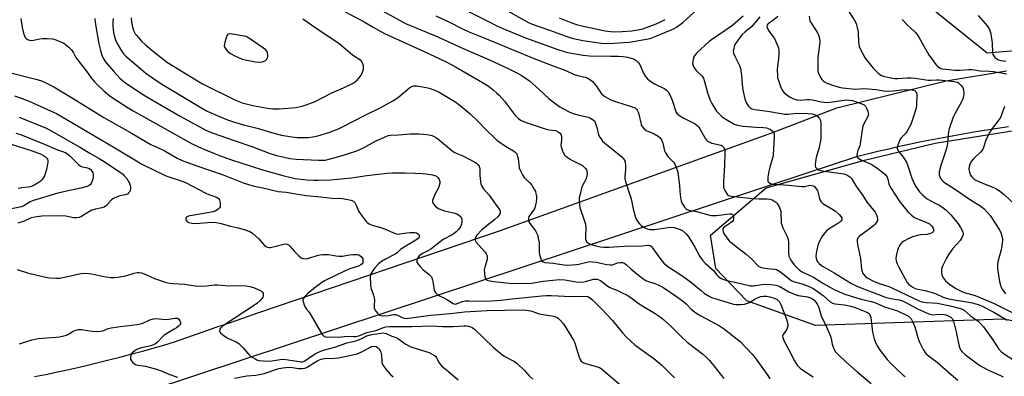
# Model space of a CAD drawing. Units: inches. Extents: x 1249769 to 1255769, y 569451 to 573452.
# Drawn here: x 1251959 to 1252399, y 572724 to 572883 of the extents above; entities that cross this region are included whole.
import ezdxf

# ---------------------------------------------------------------- set-up
doc = ezdxf.new("R2010")
doc.units = ezdxf.units.IN
doc.header["$MEASUREMENT"] = 0
for name, color, linetype in [('NTRL-Trees', 3, 'Continuous'), ('TRANS-Road', 130, 'Continuous'), ('Undefined', 1, 'Continuous')]:
    doc.layers.add(name, color=color, linetype=linetype)

msp = doc.modelspace()

# ---------------------------------------------------------------- linework, layer by layer
at = {"layer": 'NTRL-Trees'}
for points in [[(1252780.51, 572826.66), (1252597.96, 572868.39), (1252504.07, 572877.78), (1252391.41, 572868.39), (1252361.87, 572892.11), (1252358.69, 572925.63), (1252342.3, 572973.36), (1252315.47, 573012.95), (1252245.37, 573061.37), (1252132.7, 573125.01), (1252089.93, 573202.2), (1252074.97, 573270.05), (1252065.89, 573284.42), (1252056.24, 573297.15), (1251986.66, 573310.69), (1251890.69, 573365.98)], [(1252470.26, 572736.57), (1252398.45, 572749.31), (1252314.74, 572746.52), (1252284.06, 572757.51), (1252276.27, 572765.64), (1252270.09, 572772.1), (1252267.77, 572786.98), (1252273.66, 572791.98), (1252292.66, 572808.11), (1252336.58, 572820.53), (1252368.08, 572828.16), (1252404.36, 572833.89)]]:
    msp.add_lwpolyline(points, dxfattribs=at)
at = {"layer": 'TRANS-Road'}
for points in [[(1251965.79, 572723.69), (1251970.65, 572724.66), (1251975.5, 572725.68), (1251980.35, 572726.73), (1251985.19, 572727.81), (1251990.01, 572728.94), (1251994.84, 572730.09), (1251999.65, 572731.29), (1252004.45, 572732.52), (1252009.25, 572733.78), (1252014.03, 572735.08), (1252018.81, 572736.42), (1252023.57, 572737.79), (1252028.32, 572739.19), (1252032.98, 572740.84), (1252037.64, 572742.48), (1252042.29, 572744.11), (1252046.96, 572745.73), (1252051.62, 572747.34), (1252056.29, 572748.96), (1252060.95, 572750.55), (1252065.62, 572752.15), (1252173.45, 572788.82), (1252295.13, 572832.8), (1252324.17, 572843.86), (1252373.11, 572855.93), (1252400.06, 572860.46)], [(1252400.96, 572835.35), (1252396.06, 572834.64), (1252391.17, 572833.9), (1252386.28, 572833.11), (1252381.4, 572832.29), (1252376.52, 572831.42), (1252371.65, 572830.53), (1252366.79, 572829.6), (1252361.94, 572828.63), (1252357.09, 572827.62), (1252352.25, 572826.57), (1252347.42, 572825.49), (1252342.6, 572824.37), (1252337.78, 572823.21), (1252332.98, 572822.02), (1252310.82, 572814.63), (1252016.56, 572717.12)]]:
    msp.add_lwpolyline(points, dxfattribs=at)
at = {"layer": 'Undefined'}
for points, elevation in [([(1252153.42, 572890.17), (1252169.18, 572882.19), (1252172.07, 572880.81), (1252175.01, 572879.47), (1252185.17, 572875.18), (1252199.51, 572869.99), (1252201.94, 572869.2), (1252203.95, 572868.69), (1252210.9, 572867.5), (1252213.72, 572867.15), (1252223.18, 572867.01), (1252226.58, 572867.07), (1252228.78, 572866.91), (1252230.7, 572866.59), (1252232.89, 572866.04), (1252233.66, 572865.73), (1252234.61, 572865.06), (1252235.67, 572864.03), (1252236.18, 572863.33), (1252237.86, 572859.38), (1252238.74, 572857.95), (1252239.61, 572856.87), (1252240.74, 572855.98), (1252242.7, 572854.72), (1252247.34, 572852.42), (1252248.27, 572851.7), (1252248.86, 572851.05), (1252249.61, 572849.8), (1252250.7, 572847.37), (1252252.22, 572842.29), (1252252.49, 572841.79), (1252253.03, 572841.14), (1252253.92, 572840.47), (1252255.88, 572839.34), (1252260.27, 572837.12), (1252260.92, 572836.71), (1252261.76, 572836.02), (1252262.53, 572835.24), (1252263.03, 572834.59), (1252265.55, 572830.08), (1252266.04, 572829.4), (1252266.44, 572829.04), (1252267.37, 572828.52), (1252268.41, 572828.15), (1252271.78, 572827.4), (1252272.57, 572827.16), (1252273.04, 572826.91), (1252273.61, 572826.32), (1252274.11, 572825.31), (1252274.25, 572823.87), (1252274.04, 572817.92), (1252273.61, 572810.97), (1252273.61, 572808.61), (1252273.78, 572807.76), (1252274.13, 572806.96), (1252274.86, 572805.69), (1252275.4, 572805.04), (1252275.84, 572804.73), (1252276.35, 572804.54), (1252278.36, 572804.19), (1252286.49, 572803.4), (1252289.48, 572803.25), (1252292.93, 572803.22), (1252294.28, 572803.08), (1252295.31, 572802.77), (1252296.06, 572802.36), (1252296.97, 572801.67), (1252297.55, 572801.05), (1252298.54, 572799.3), (1252299.15, 572797.69), (1252299.25, 572796.87), (1252299.33, 572793.17), (1252299.41, 572792.32), (1252299.6, 572791.5), (1252300.13, 572790.21), (1252302.01, 572786.41), (1252302.47, 572785.1), (1252302.64, 572783.44), (1252302.57, 572778.97), (1252302.82, 572777.62), (1252303.32, 572776.37), (1252303.9, 572775.38), (1252305.12, 572773.71), (1252306.3, 572772.42), (1252307.58, 572771.33), (1252308.77, 572770.55), (1252313.72, 572768.08), (1252317.89, 572765.49), (1252323.02, 572762.7), (1252325.34, 572761.55), (1252327.82, 572760.58), (1252332.59, 572759.01), (1252335.02, 572758.34), (1252339.55, 572757.27), (1252341.13, 572756.78), (1252345.47, 572754.92), (1252351.35, 572753.03), (1252355.1, 572751.28), (1252356.35, 572750.52), (1252357.38, 572749.47), (1252358.32, 572747.79), (1252359.05, 572745.97), (1252360.39, 572741.18), (1252361.03, 572739.39), (1252362.72, 572735.8), (1252363.32, 572734.84), (1252364.02, 572733.95), (1252365.1, 572733.01), (1252369.01, 572730.1), (1252375.22, 572724.62), (1252378.31, 572722.09)], 540), ([(1252327.27, 572890.42), (1252331.9, 572883.32), (1252332.79, 572881.69), (1252333.37, 572879.79), (1252333.77, 572877.83), (1252333.91, 572873.5), (1252334.24, 572871.36), (1252334.87, 572869.77), (1252336.65, 572866.42), (1252337.33, 572865.48), (1252340.62, 572861.55), (1252342.17, 572859.87), (1252342.8, 572859.28), (1252343.48, 572858.78), (1252344.24, 572858.4), (1252345.03, 572858.13), (1252347.55, 572857.53), (1252350.14, 572857.09), (1252351.48, 572857.06), (1252355.62, 572857.32), (1252357.35, 572857.31), (1252359.26, 572857.13), (1252365.03, 572856.34), (1252366.34, 572856.31), (1252368.72, 572856.5), (1252369.93, 572856.49), (1252376.68, 572855.64), (1252378.06, 572855.34), (1252378.79, 572854.97), (1252379.81, 572853.94), (1252380.43, 572852.96), (1252380.75, 572851.9), (1252380.93, 572850.51), (1252380.9, 572849.67), (1252380.66, 572848.53), (1252380.3, 572847.42), (1252379.93, 572846.62), (1252376.98, 572841.18), (1252376.25, 572839.67), (1252374.43, 572834.5), (1252374.12, 572833.38), (1252373.89, 572831.91), (1252373.76, 572830.42), (1252373.69, 572828.09), (1252373.54, 572826.98), (1252372.95, 572824.86), (1252370.67, 572818.05), (1252369.98, 572815.25), (1252369.9, 572814.41), (1252369.95, 572813.96), (1252370.21, 572813.15), (1252370.73, 572812.12), (1252371.23, 572811.42), (1252371.83, 572810.87), (1252377.61, 572807.12), (1252383.44, 572803.01), (1252385.83, 572801.62), (1252388.09, 572800.16), (1252389.3, 572799.31), (1252390.06, 572798.67), (1252391.42, 572797.26), (1252392.67, 572795.7), (1252395.31, 572791.89), (1252396.92, 572789.22), (1252397.41, 572788.19), (1252397.95, 572786.57), (1252398.17, 572785.46), (1252398.18, 572784.62), (1252397.96, 572782.34), (1252397.68, 572780.37), (1252396.21, 572775.01), (1252396.05, 572773.64), (1252396.02, 572771.99), (1252396.4, 572769.05), (1252396.93, 572766.19), (1252397.5, 572764.03), (1252398.1, 572762.76), (1252399.6, 572760.68)], 530), ([(1252104.53, 572886.79), (1252113.06, 572882.34), (1252117.07, 572879.96), (1252122.19, 572877.23), (1252133.57, 572871.88), (1252139.8, 572869.16), (1252147.19, 572865.71), (1252150.01, 572864.32), (1252153.81, 572862.27), (1252166.99, 572854.67), (1252168.4, 572853.73), (1252170.88, 572851.79), (1252172.19, 572850.69), (1252173.39, 572849.53), (1252175.69, 572846.86), (1252180.73, 572840.34), (1252181.95, 572839.08), (1252182.9, 572838.36), (1252183.93, 572837.89), (1252185.81, 572837.2), (1252193.96, 572834.56), (1252195.68, 572834.1), (1252198.55, 572833.71), (1252199.3, 572833.44), (1252200.24, 572832.91), (1252200.64, 572832.58), (1252200.94, 572832.2), (1252201.12, 572831.73), (1252201.2, 572831.2), (1252201.19, 572829.51), (1252200.91, 572827.28), (1252201, 572826.47), (1252201.66, 572824.61), (1252202.41, 572823.1), (1252203.17, 572822.25), (1252204.83, 572821.02), (1252205.86, 572820.44), (1252209.37, 572818.78), (1252210.78, 572817.9), (1252211.41, 572817.39), (1252211.94, 572816.82), (1252212.34, 572816.16), (1252212.59, 572815.42), (1252212.73, 572814.39), (1252212.57, 572813.33), (1252212.02, 572811.79), (1252210.65, 572809.11), (1252210.19, 572808.03), (1252209.36, 572804.74), (1252209.17, 572803.63), (1252209.14, 572802.77), (1252209.23, 572800.76), (1252209.47, 572799.35), (1252211.55, 572793.23), (1252211.96, 572791.8), (1252212.08, 572790.37), (1252211.97, 572786.28), (1252212.01, 572785.14), (1252212.2, 572784.36), (1252212.45, 572783.95), (1252212.8, 572783.6), (1252213.21, 572783.3), (1252214.01, 572782.95), (1252216.54, 572782.21), (1252218.71, 572781.71), (1252220.14, 572781.56), (1252222.45, 572781.58), (1252231.54, 572782.16), (1252236.07, 572782.03), (1252237.44, 572782.11), (1252239.63, 572782.43), (1252240.15, 572782.44), (1252240.79, 572782.3), (1252241.2, 572782.07), (1252241.77, 572781.5), (1252245.64, 572776.09), (1252246.93, 572774.49), (1252247.75, 572773.69), (1252249.12, 572772.63), (1252254.13, 572769.52), (1252257.03, 572767.43), (1252259.42, 572765.64), (1252263.55, 572762.15), (1252265.17, 572760.88), (1252266.81, 572759.8), (1252268.27, 572759.13), (1252276.06, 572756.61), (1252278.05, 572756.05), (1252279.2, 572755.86), (1252281.24, 572755.88), (1252282.98, 572756.06), (1252283.88, 572756.31), (1252285.15, 572756.85), (1252287.8, 572758.46), (1252289.12, 572759.11), (1252290.19, 572759.5), (1252291.49, 572759.7), (1252292.85, 572759.64), (1252294.22, 572759.4), (1252296.19, 572758.74), (1252297.51, 572758.11), (1252297.96, 572757.76), (1252298.56, 572757.13), (1252299.26, 572755.88), (1252301.73, 572749.38), (1252302.08, 572748.26), (1252302.33, 572747.12), (1252302.33, 572746.3), (1252302.05, 572745.32), (1252301.68, 572744.61), (1252300.22, 572742.48), (1252299.99, 572741.8), (1252300.03, 572741.16), (1252300.58, 572739.84), (1252302.84, 572735.62), (1252305.29, 572730.75), (1252306.55, 572728.85), (1252307.27, 572727.98), (1252307.87, 572727.41), (1252309.4, 572726.26), (1252313.71, 572723.49)], 546), ([(1252117.25, 572889.48), (1252131.52, 572881.63), (1252145.92, 572875.67), (1252155.9, 572871.06), (1252169.35, 572865.25), (1252176.84, 572861.78), (1252180.93, 572859.75), (1252183.16, 572858.46), (1252186.9, 572855.98), (1252191.24, 572852.12), (1252195.62, 572848.04), (1252198.8, 572845.55), (1252200.46, 572844.38), (1252204.39, 572842.27), (1252206, 572841.51), (1252208.58, 572840.78), (1252213.12, 572839.76), (1252214.15, 572839.33), (1252215.31, 572838.61), (1252215.89, 572838.06), (1252216.32, 572837.32), (1252217.06, 572835.06), (1252217.81, 572831.86), (1252218.27, 572830.84), (1252219.02, 572829.68), (1252219.56, 572829.04), (1252220.43, 572828.25), (1252228.14, 572821.96), (1252228.89, 572821.13), (1252229.46, 572820.21), (1252229.73, 572819.46), (1252229.86, 572818.07), (1252229.83, 572816.37), (1252229.48, 572813.2), (1252229.52, 572812.35), (1252229.69, 572811.49), (1252230.95, 572807.24), (1252232.35, 572803.13), (1252233.16, 572798.75), (1252234.23, 572794.8), (1252234.59, 572794.03), (1252235.05, 572793.33), (1252236.1, 572792.01), (1252236.87, 572791.21), (1252237.78, 572790.55), (1252238.76, 572790.01), (1252239.54, 572789.72), (1252240.63, 572789.5), (1252241.74, 572789.42), (1252242.69, 572789.46), (1252248.85, 572790.38), (1252250.46, 572790.45), (1252251.53, 572790.32), (1252252.95, 572789.97), (1252254.21, 572789.47), (1252255.39, 572788.82), (1252256.84, 572787.53), (1252258.13, 572786.04), (1252260.74, 572781.57), (1252263, 572777.47), (1252264.2, 572775.79), (1252265.39, 572774.48), (1252269.11, 572771.11), (1252270.66, 572769.13), (1252271.21, 572768.55), (1252272.25, 572767.72), (1252273.22, 572767.21), (1252275.1, 572766.6), (1252279.98, 572765.67), (1252284.46, 572764.53), (1252285.5, 572764.33), (1252287.05, 572764.33), (1252290.66, 572764.9), (1252292.11, 572765), (1252294.75, 572764.92), (1252296.97, 572764.56), (1252298.05, 572764.26), (1252298.81, 572763.93), (1252300.29, 572763.15), (1252302.84, 572761.62), (1252305.56, 572760.42), (1252306.95, 572760.01), (1252311.11, 572759.39), (1252312.38, 572758.92), (1252313.34, 572758.39), (1252314.04, 572757.85), (1252314.83, 572757.01), (1252315.46, 572756.06), (1252315.98, 572755.05), (1252316.34, 572754.02), (1252317.21, 572750.8), (1252319.49, 572746.17), (1252321.4, 572741.74), (1252321.73, 572740.67), (1252322.15, 572738.17), (1252322.36, 572737.35), (1252322.88, 572736.03), (1252323.56, 572734.8), (1252324.74, 572733.49), (1252328.18, 572730.25), (1252333.28, 572725.86), (1252339.56, 572720.65)], 544), ([(1252174.38, 572888.76), (1252186.16, 572882.24), (1252188.08, 572881.4), (1252196.28, 572878.55), (1252203.98, 572875.61), (1252205.77, 572875.06), (1252210.71, 572874.1), (1252217.07, 572873.08), (1252219.11, 572872.87), (1252222.64, 572872.71), (1252228.93, 572873.07), (1252231.56, 572873.31), (1252240.77, 572875), (1252243.02, 572875.76), (1252249.89, 572878.63), (1252251.52, 572879.35), (1252252.66, 572879.99), (1252255.4, 572882.05), (1252261.89, 572887.85)], 538), ([(1251959.69, 572883.93), (1251960.33, 572879.86), (1251960.73, 572877.91), (1251961.02, 572876.82), (1251961.3, 572876.06), (1251961.68, 572875.4), (1251962.15, 572874.84), (1251962.61, 572874.51), (1251963.13, 572874.26), (1251963.68, 572874.11), (1251964.22, 572874.06), (1251965.32, 572874.14), (1251968.15, 572874.75), (1251969.29, 572874.91), (1251971.37, 572874.9), (1251973.74, 572874.76), (1251974.59, 572874.59), (1251975.67, 572874.21), (1251977.8, 572873.31), (1251978.83, 572872.78), (1251981.09, 572871.09), (1251982.27, 572869.88), (1251983.24, 572868.46), (1251984.3, 572866.43), (1251985.08, 572865.21), (1251988.95, 572860.32), (1251991.09, 572857.38), (1251992.59, 572855.56), (1251994, 572854.13), (1251996.94, 572851.38), (1251999.46, 572849.32), (1252000.88, 572848.26), (1252007.58, 572843.87), (1252009.82, 572842.5), (1252036.15, 572827.78), (1252039.03, 572826.43), (1252041.45, 572825.41), (1252048.5, 572822.59), (1252053.75, 572820.69), (1252062.61, 572817.84), (1252067.25, 572816.26), (1252076.72, 572813.64), (1252082.25, 572812.37), (1252087.38, 572811.77), (1252090.56, 572811.56), (1252092.55, 572811.5), (1252098.18, 572811.77), (1252107.44, 572812.61), (1252114.29, 572813.65), (1252123.37, 572814.67), (1252125.73, 572814.82), (1252131.19, 572814.85), (1252135.77, 572814.72), (1252138.97, 572814.52), (1252140.7, 572814.34), (1252143.56, 572813.89), (1252144.67, 572813.63), (1252145.39, 572813.31), (1252145.98, 572812.8), (1252146.57, 572811.83), (1252146.82, 572811.02), (1252146.81, 572810.22), (1252146.6, 572809.15), (1252146.25, 572808.1), (1252144.84, 572805.41), (1252143.79, 572802.93), (1252143.65, 572802.39), (1252143.63, 572801.86), (1252143.9, 572801.16), (1252144.36, 572800.49), (1252145.11, 572799.66), (1252145.77, 572799.14), (1252146.53, 572798.75), (1252148.93, 572797.88), (1252153.62, 572796.75), (1252154.42, 572796.44), (1252155.19, 572796), (1252155.89, 572795.49), (1252156.42, 572794.87), (1252156.64, 572794.1), (1252156.68, 572793.25), (1252156.54, 572791.82), (1252156.24, 572791.03), (1252155.29, 572789.61), (1252154.15, 572788.37), (1252153.29, 572787.69), (1252152.36, 572787.09), (1252148.37, 572785.07), (1252142.78, 572780.65), (1252141.76, 572780.05), (1252139.45, 572778.89), (1252138.28, 572778.16), (1252137.65, 572777.66), (1252137.28, 572777.26), (1252136.97, 572776.81), (1252136.63, 572776.08), (1252136.52, 572775.34), (1252136.66, 572774.86), (1252137.1, 572774.15), (1252138.01, 572772.99), (1252139.39, 572771.44), (1252142.12, 572769.3), (1252142.75, 572768.72), (1252143.08, 572768.28), (1252143.31, 572767.79), (1252143.52, 572766.99), (1252144.12, 572763.31), (1252144.39, 572762.22), (1252144.79, 572761.49), (1252145.75, 572760.45), (1252146.67, 572759.79), (1252148.7, 572758.86), (1252150.29, 572758), (1252152.85, 572756.34), (1252153.6, 572756.14), (1252154.34, 572756.28), (1252156.89, 572757.26), (1252158.23, 572757.52), (1252159.94, 572757.57), (1252167.42, 572757.41), (1252172.28, 572757.65), (1252174.01, 572757.81), (1252179.16, 572758.5), (1252192.41, 572759.8), (1252194.44, 572759.94), (1252196.78, 572759.96), (1252205.52, 572759.48), (1252211.76, 572759.61), (1252213.04, 572759.43), (1252213.76, 572759.13), (1252215.09, 572758.03), (1252219.29, 572753.89), (1252223.94, 572748.8), (1252228.4, 572743.2), (1252230.26, 572741.32), (1252233.95, 572737.94), (1252238.88, 572734.24), (1252242.45, 572731.7), (1252245.92, 572728.9), (1252247.41, 572727.49), (1252251.66, 572723.1)], 552), ([(1251992.74, 572883.9), (1251992.87, 572882.06), (1251994.47, 572872.53), (1251995.2, 572869.63), (1251995.9, 572867.4), (1251996.45, 572866.08), (1251997.36, 572864.66), (1252001.03, 572860.33), (1252003.99, 572857.08), (1252004.97, 572856.22), (1252006.46, 572855.11), (1252013.29, 572850.49), (1252015.9, 572848.84), (1252030.82, 572840.15), (1252042.03, 572834.04), (1252043.72, 572833.3), (1252045.66, 572832.58), (1252054.55, 572829.44), (1252063.37, 572826.47), (1252070.65, 572823.64), (1252073.87, 572822.65), (1252076.75, 572821.93), (1252079.79, 572821.3), (1252082.71, 572820.96), (1252092.7, 572820.43), (1252094.41, 572820.43), (1252095.71, 572820.57), (1252102.4, 572822.23), (1252109.76, 572824.6), (1252112.73, 572825.99), (1252118.19, 572829.01), (1252122.48, 572830.99), (1252123.85, 572831.5), (1252125.04, 572831.67), (1252128.33, 572831.81), (1252133.62, 572832.25), (1252137.51, 572832.25), (1252139.57, 572832.11), (1252142.17, 572831.81), (1252143.28, 572831.53), (1252144.32, 572831.09), (1252145.31, 572830.47), (1252146.74, 572829.38), (1252152.06, 572824.95), (1252152.98, 572824.27), (1252154.11, 572823.7), (1252157.2, 572822.47), (1252162.78, 572819.46), (1252163.44, 572818.96), (1252163.98, 572818.39), (1252164.41, 572817.75), (1252164.6, 572817.26), (1252164.71, 572816.44), (1252164.77, 572813.86), (1252164.93, 572812.15), (1252165.25, 572809.89), (1252165.58, 572808.87), (1252166.41, 572807.61), (1252168.91, 572804.78), (1252172.1, 572800.44), (1252173.46, 572798.36), (1252173.78, 572797.65), (1252173.85, 572797.19), (1252173.81, 572796.76), (1252173.64, 572796.3), (1252172.76, 572795.19), (1252171.47, 572793.97), (1252167.99, 572791.28), (1252165.66, 572789.26), (1252163.45, 572786.92), (1252162.97, 572786.22), (1252162.69, 572785.47), (1252162.69, 572784.71), (1252163.14, 572783.78), (1252164.24, 572782.44), (1252167.15, 572779.3), (1252167.57, 572778.62), (1252167.94, 572777.66), (1252168.07, 572776.91), (1252167.98, 572776.1), (1252166.93, 572772.6), (1252166.74, 572771.39), (1252166.79, 572770.01), (1252166.99, 572768.34), (1252167.19, 572767.58), (1252167.51, 572767.08), (1252167.93, 572766.82), (1252168.43, 572766.65), (1252171.01, 572766.21), (1252177.99, 572765.4), (1252180.89, 572765.25), (1252187.75, 572765.43), (1252192.98, 572766.3), (1252197.32, 572766.79), (1252200.47, 572767.04), (1252202.67, 572766.9), (1252207.77, 572766.08), (1252210.34, 572765.94), (1252211.89, 572766.2), (1252215.45, 572767.21), (1252216.28, 572767.32), (1252217.09, 572767.25), (1252217.88, 572767.02), (1252218.62, 572766.63), (1252221.41, 572764.47), (1252222.63, 572763.72), (1252223.91, 572763.1), (1252225.99, 572762.28), (1252228.08, 572761.34), (1252230.57, 572760.05), (1252232.19, 572759), (1252235.46, 572756.56), (1252238.33, 572754.75), (1252242.66, 572752.23), (1252245.32, 572750.39), (1252246.71, 572749.28), (1252250.04, 572746.3), (1252254.76, 572741.51), (1252257.15, 572739.28), (1252258.57, 572738.12), (1252264.21, 572733.84), (1252265.68, 572732.51), (1252267.27, 572730.93), (1252270.49, 572727.05), (1252273.75, 572722.79)], 550), ([(1252000.87, 572883.82), (1252000.74, 572882.19), (1252000.8, 572880.52), (1252001.14, 572877.6), (1252001.52, 572875.62), (1252001.95, 572874.29), (1252002.72, 572872.73), (1252004.6, 572869.45), (1252005.59, 572868.11), (1252006.55, 572867.08), (1252012.47, 572861.9), (1252015.59, 572859.49), (1252020.41, 572855.99), (1252022.93, 572854.38), (1252040.05, 572843.99), (1252042.86, 572842.46), (1252048.45, 572839.99), (1252052.03, 572838.58), (1252054.75, 572837.66), (1252059.14, 572836.38), (1252065.22, 572834.84), (1252072.63, 572832.54), (1252076.13, 572831.71), (1252080.8, 572830.87), (1252083.14, 572830.65), (1252086.37, 572830.62), (1252088.14, 572830.68), (1252090.09, 572830.95), (1252092.31, 572831.44), (1252097.3, 572832.91), (1252101.6, 572834.45), (1252103.43, 572835.34), (1252113.21, 572840.51), (1252120.54, 572844.12), (1252125.84, 572847.07), (1252127.43, 572848.05), (1252128.56, 572848.86), (1252133.42, 572852.94), (1252134.36, 572853.47), (1252135.11, 572853.72), (1252135.78, 572853.8), (1252136.59, 572853.76), (1252140.72, 572853.05), (1252142.16, 572852.69), (1252144.69, 572851.81), (1252146.54, 572850.91), (1252154.04, 572846.38), (1252155.91, 572844.97), (1252160.35, 572841.2), (1252163.96, 572837.81), (1252167.14, 572834.56), (1252172.34, 572829.51), (1252176.19, 572826.7), (1252179.84, 572824.61), (1252180.71, 572823.91), (1252181.19, 572823.28), (1252181.48, 572822.54), (1252181.8, 572821.2), (1252182.37, 572817.13), (1252182.88, 572815.78), (1252183.83, 572813.97), (1252184.6, 572812.74), (1252185.31, 572811.96), (1252187.07, 572810.41), (1252187.96, 572809.25), (1252189.2, 572807.26), (1252189.55, 572806.47), (1252189.78, 572805.64), (1252190.05, 572804.22), (1252190.11, 572803.08), (1252189.93, 572801.69), (1252189.51, 572799.77), (1252189.09, 572798.77), (1252187.44, 572796.51), (1252186.69, 572795.3), (1252186.43, 572794.55), (1252186.42, 572794.02), (1252186.69, 572792.96), (1252187.04, 572792.2), (1252189.56, 572788.93), (1252190.12, 572787.97), (1252190.42, 572787.16), (1252190.98, 572784.88), (1252191.24, 572783.44), (1252191.31, 572779.5), (1252191.43, 572778.35), (1252191.91, 572776.35), (1252192.11, 572775.83), (1252192.4, 572775.39), (1252193.01, 572774.97), (1252193.78, 572774.74), (1252197.44, 572774.44), (1252202.26, 572773.71), (1252203.71, 572773.58), (1252205.94, 572773.62), (1252207.89, 572773.78), (1252208.98, 572773.99), (1252212.57, 572774.93), (1252214, 572775.1), (1252215.03, 572775.05), (1252216.63, 572774.84), (1252221.51, 572773.84), (1252222.94, 572773.62), (1252224.03, 572773.71), (1252226.2, 572774.51), (1252227.22, 572774.73), (1252228.51, 572774.66), (1252229.45, 572774.31), (1252230.27, 572773.71), (1252232.25, 572771.83), (1252234.83, 572769.61), (1252238.09, 572767.13), (1252238.84, 572766.67), (1252239.65, 572766.3), (1252242.97, 572765.31), (1252244.47, 572764.76), (1252245.66, 572764.17), (1252246.86, 572763.45), (1252252.61, 572759.56), (1252255.15, 572757.75), (1252256.86, 572756.26), (1252259.19, 572753.85), (1252261.18, 572752.18), (1252263.4, 572750.89), (1252271.75, 572746.45), (1252274.04, 572744.85), (1252278.28, 572741.42), (1252281.09, 572739.36), (1252286.46, 572733.72), (1252288.23, 572731.53), (1252293.36, 572724.11), (1252294.23, 572722.69)], 548), ([(1252008.95, 572884.25), (1252009.09, 572882.26), (1252009.52, 572880.03), (1252010.18, 572878.28), (1252010.83, 572877.07), (1252011.33, 572876.37), (1252013.64, 572873.73), (1252015.32, 572872.13), (1252018.19, 572869.7), (1252022.49, 572866.22), (1252025.24, 572864.17), (1252037.79, 572856.44), (1252040.89, 572854.63), (1252055.56, 572847.31), (1252058.53, 572846.17), (1252063.28, 572845.02), (1252069.84, 572843.8), (1252072.33, 572843.52), (1252075.25, 572843.52), (1252082.53, 572844.08), (1252085.42, 572844.64), (1252087.63, 572845.34), (1252091.1, 572846.75), (1252098.66, 572850.62), (1252103.86, 572852.87), (1252107.79, 572854.83), (1252108.8, 572855.43), (1252109.91, 572856.31), (1252110.72, 572857.12), (1252111.43, 572858.06), (1252112.03, 572859.08), (1252112.34, 572859.85), (1252112.72, 572861.16), (1252112.81, 572861.95), (1252112.7, 572862.76), (1252112.47, 572863.56), (1252112.13, 572864.3), (1252111.66, 572864.9), (1252111.08, 572865.37), (1252109.5, 572866.38), (1252107.92, 572867.54), (1252103.73, 572871.08), (1252101.88, 572872.53), (1252099.47, 572874.21), (1252092.9, 572878.53), (1252085.73, 572883.58)], 546), ([(1252145.11, 572885.04), (1252151.12, 572882.18), (1252156.74, 572879.38), (1252159.51, 572878.12), (1252166.94, 572875.15), (1252188.56, 572866.17), (1252197.02, 572862.83), (1252203.2, 572860.55), (1252206.93, 572858.89), (1252208.32, 572858.45), (1252211.73, 572857.59), (1252212.96, 572857.16), (1252214.21, 572856.41), (1252215.09, 572855.66), (1252216.68, 572853.68), (1252219.15, 572850.22), (1252219.93, 572849.44), (1252220.85, 572848.78), (1252222.97, 572847.7), (1252225.36, 572846.74), (1252232.83, 572844.37), (1252233.62, 572844.07), (1252234.31, 572843.69), (1252234.67, 572843.37), (1252234.99, 572842.94), (1252235.58, 572841.68), (1252236.6, 572837.18), (1252236.86, 572836.37), (1252237.26, 572835.63), (1252238.14, 572834.55), (1252238.98, 572833.83), (1252239.73, 572833.46), (1252241.63, 572832.79), (1252242.68, 572832.32), (1252244.42, 572831.22), (1252245.24, 572830.46), (1252245.97, 572829.33), (1252246.53, 572828.1), (1252247.25, 572824.73), (1252247.66, 572823.71), (1252248.74, 572822.14), (1252251.22, 572819.6), (1252251.58, 572819.14), (1252252.02, 572818.39), (1252252.8, 572816.5), (1252253.11, 572815.09), (1252253.92, 572809.06), (1252254.24, 572804.79), (1252254.67, 572802.22), (1252254.95, 572801.42), (1252255.37, 572800.69), (1252256.17, 572799.52), (1252256.89, 572798.69), (1252257.31, 572798.38), (1252258.01, 572798.12), (1252261.55, 572797.6), (1252266.87, 572796.05), (1252268.28, 572795.74), (1252269.3, 572795.69), (1252270.44, 572795.77), (1252276.2, 572796.46), (1252277.02, 572796.43), (1252277.62, 572796.22), (1252277.91, 572795.97), (1252278.1, 572795.33), (1252278.04, 572794.29), (1252277.83, 572793.54), (1252277.56, 572793.11), (1252277, 572792.58), (1252274.34, 572790.87), (1252273.54, 572790.16), (1252273.34, 572789.72), (1252273.32, 572789.22), (1252273.47, 572788.41), (1252273.77, 572787.62), (1252275.03, 572785.72), (1252276.16, 572784.44), (1252278.56, 572782.45), (1252283.71, 572778.51), (1252286.47, 572775.92), (1252288.8, 572773.52), (1252289.42, 572773), (1252290.11, 572772.63), (1252291.21, 572772.31), (1252293.22, 572771.97), (1252296.38, 572771.72), (1252297.22, 572771.51), (1252298.01, 572771.17), (1252299.21, 572770.37), (1252303.05, 572767.27), (1252304.17, 572766.56), (1252305.34, 572766.11), (1252309.23, 572764.98), (1252312.49, 572763.63), (1252313.94, 572762.87), (1252318.07, 572759.95), (1252321.29, 572757.14), (1252322.21, 572756.55), (1252323.26, 572756.27), (1252327.61, 572755.82), (1252330.42, 572755.13), (1252332.35, 572754.53), (1252336.94, 572752.77), (1252337.68, 572752.44), (1252338.38, 572752.01), (1252338.9, 572751.39), (1252339.37, 572750.05), (1252339.58, 572748.88), (1252340.22, 572743.56), (1252340.96, 572740.54), (1252341.48, 572738.94), (1252342.3, 572737.37), (1252343.56, 572735.4), (1252346.73, 572731.25), (1252348.28, 572729.53), (1252353.81, 572724.38), (1252354.76, 572723.7)], 542), ([(1252200.2, 572884.25), (1252205.45, 572882.09), (1252207.98, 572881.21), (1252211.59, 572880.27), (1252220.68, 572878.42), (1252223.04, 572878.08), (1252225.33, 572877.96), (1252228.34, 572878.06), (1252232.58, 572878.34), (1252235.38, 572878.79), (1252237.53, 572879.28), (1252242.81, 572881.19), (1252244.87, 572882.03), (1252247.56, 572883.5)], 536), ([(1252282.38, 572884.89), (1252277.65, 572880.81), (1252271.55, 572876.55), (1252268.17, 572874.31), (1252267.22, 572873.59), (1252261.62, 572868.45), (1252260.86, 572867.59), (1252260.3, 572866.67), (1252259.99, 572865.61), (1252259.82, 572864.5), (1252259.81, 572863.69), (1252260.02, 572862.88), (1252260.55, 572861.84), (1252261.4, 572860.62), (1252264.02, 572858.09), (1252264.69, 572857.13), (1252265.15, 572855.76), (1252266.39, 572850.61), (1252267.6, 572847.38), (1252268.34, 572845.82), (1252269.69, 572843.62), (1252270.51, 572842.44), (1252272.73, 572840.15), (1252273.39, 572839.58), (1252274.35, 572838.93), (1252277.09, 572837.31), (1252278.33, 572836.66), (1252279.84, 572836.19), (1252282.36, 572835.77), (1252288.03, 572835.29), (1252291.39, 572835.1), (1252292.76, 572834.93), (1252293.55, 572834.71), (1252294.54, 572834.25), (1252295.21, 572833.82), (1252295.75, 572833.25), (1252296.17, 572832.24), (1252296.27, 572831.08), (1252295.76, 572822.76), (1252295.51, 572821.32), (1252294.21, 572817.35), (1252293.84, 572815.6), (1252293.42, 572812.92), (1252293.32, 572811.76), (1252293.46, 572811.01), (1252293.75, 572810.63), (1252294.65, 572810.1), (1252295.93, 572809.81), (1252302.76, 572809.27), (1252306.93, 572808.83), (1252308.66, 572808.75), (1252309.81, 572808.78), (1252312.37, 572809.24), (1252312.92, 572809.19), (1252313.71, 572808.96), (1252314.18, 572808.69), (1252314.59, 572808.31), (1252315.54, 572806.86), (1252315.95, 572805.8), (1252316.26, 572803.88), (1252316.48, 572803.03), (1252316.72, 572802.53), (1252317.22, 572801.88), (1252318.03, 572801.11), (1252318.73, 572800.6), (1252322.03, 572798.74), (1252323.61, 572797.72), (1252325.29, 572796.25), (1252326.18, 572795.21), (1252326.42, 572794.73), (1252326.52, 572794.24), (1252326.44, 572793.81), (1252326.2, 572793.4), (1252325.61, 572792.82), (1252324.69, 572792.13), (1252320.82, 572789.8), (1252319.65, 572788.89), (1252318.85, 572788.01), (1252317.78, 572786.58), (1252317.17, 572785.56), (1252316.38, 572783.98), (1252315.93, 572782.89), (1252315.61, 572781.75), (1252315, 572778.85), (1252314.85, 572777.39), (1252314.96, 572776.58), (1252315.31, 572775.54), (1252315.75, 572774.86), (1252316.32, 572774.26), (1252317.17, 572773.53), (1252317.88, 572773.06), (1252323.02, 572770.12), (1252330.8, 572765.33), (1252332.79, 572764.3), (1252335.44, 572763.18), (1252343.97, 572759.9), (1252345.87, 572759.23), (1252348.27, 572758.62), (1252351.99, 572758.06), (1252353.56, 572757.61), (1252355.09, 572756.89), (1252360.26, 572754.02), (1252365.61, 572751.62), (1252366.89, 572751.35), (1252369.81, 572751.53), (1252372.16, 572751.43), (1252372.94, 572751.26), (1252373.95, 572750.92), (1252375.07, 572750.28), (1252375.45, 572749.96), (1252375.87, 572749.46), (1252376.3, 572748.49), (1252377.46, 572743.67), (1252378.87, 572737.18), (1252379.51, 572735.64), (1252380.19, 572734.7), (1252381.72, 572733.34), (1252386.45, 572729.77), (1252388.09, 572728.66), (1252391.61, 572726.69), (1252397.64, 572724.06), (1252398.58, 572723.53)], 538), ([(1252289.84, 572884.61), (1252286.26, 572880.34), (1252285.4, 572879.57), (1252283.22, 572877.94), (1252281.81, 572876.52), (1252280.61, 572874.93), (1252279.15, 572872.77), (1252278.57, 572871.75), (1252278.15, 572870.67), (1252277.91, 572869.27), (1252278.04, 572868.44), (1252278.6, 572867.09), (1252280.74, 572862.81), (1252281.21, 572861.44), (1252281.7, 572858.34), (1252282.13, 572852.89), (1252282.35, 572851.19), (1252283.1, 572847.87), (1252283.39, 572847.06), (1252283.92, 572845.99), (1252284.71, 572844.73), (1252285.31, 572844.1), (1252286.27, 572843.46), (1252287.37, 572843.1), (1252293.31, 572842.48), (1252299.32, 572841.38), (1252301.02, 572841.14), (1252302.37, 572841.13), (1252304.98, 572841.45), (1252306.34, 572841.53), (1252311.37, 572841.34), (1252313.16, 572841.19), (1252314.21, 572840.97), (1252314.93, 572840.68), (1252315.75, 572839.99), (1252316.45, 572839.13), (1252316.94, 572838.18), (1252317.13, 572837.1), (1252317.1, 572830.53), (1252316.88, 572829.08), (1252316.11, 572825.64), (1252315.12, 572822.34), (1252314.81, 572820.95), (1252314.47, 572818.43), (1252314.51, 572817.91), (1252314.68, 572817.43), (1252314.99, 572817), (1252315.6, 572816.45), (1252316.07, 572816.17), (1252316.6, 572815.97), (1252318.58, 572815.59), (1252327.3, 572814.33), (1252328.61, 572813.92), (1252329.99, 572813.09), (1252330.72, 572812.26), (1252333.07, 572808.5), (1252335.87, 572804.7), (1252337.79, 572801.62), (1252341.28, 572797.26), (1252341.83, 572796.27), (1252342.21, 572795.22), (1252342.42, 572794.16), (1252342.34, 572793.47), (1252342, 572792.78), (1252341.36, 572791.92), (1252340.8, 572791.33), (1252339.89, 572790.56), (1252334.31, 572786.55), (1252333.62, 572785.71), (1252333.33, 572784.93), (1252333.27, 572784.11), (1252333.45, 572782.72), (1252334.86, 572776.45), (1252335.29, 572771.79), (1252335.47, 572770.63), (1252335.64, 572770.08), (1252335.91, 572769.6), (1252336.83, 572768.55), (1252338, 572767.7), (1252340.63, 572766.39), (1252343.15, 572765.35), (1252347.49, 572763.92), (1252348.78, 572763.42), (1252358.71, 572758.59), (1252361.27, 572757.49), (1252362.4, 572757.18), (1252364.31, 572756.85), (1252369.17, 572756.49), (1252371.33, 572756.13), (1252375.47, 572755.23), (1252378.92, 572754.33), (1252380.29, 572753.85), (1252381.22, 572753.31), (1252383.86, 572750.89), (1252387.34, 572748.47), (1252388.45, 572747.44), (1252389.67, 572745.88), (1252393.85, 572740.14), (1252396.6, 572735.94), (1252397.56, 572734.84), (1252398.67, 572733.96), (1252403.35, 572731.07)], 536), ([(1252297.85, 572884.77), (1252296.14, 572883.3), (1252293.59, 572881.55), (1252293.24, 572881.19), (1252293.03, 572880.76), (1252293.01, 572880.3), (1252293.1, 572879.81), (1252293.48, 572878.82), (1252293.94, 572878.1), (1252296.35, 572874.9), (1252297.33, 572872.86), (1252298.11, 572870.74), (1252298.26, 572869.64), (1252298.24, 572867.66), (1252298.14, 572865.94), (1252297.6, 572861.05), (1252297.65, 572858.15), (1252297.76, 572857.29), (1252298.1, 572856.15), (1252299.27, 572853.08), (1252299.87, 572851.73), (1252300.17, 572851.24), (1252300.76, 572850.62), (1252303.08, 572848.87), (1252304.91, 572847.94), (1252306.52, 572847.42), (1252307.85, 572847.34), (1252311.01, 572847.64), (1252312.08, 572847.63), (1252313.37, 572847.44), (1252317.23, 572846.57), (1252318.56, 572846.39), (1252319.58, 572846.35), (1252321.22, 572846.47), (1252327.48, 572847.34), (1252328.64, 572847.42), (1252329.81, 572847.39), (1252331.24, 572847.12), (1252335.36, 572845.68), (1252336.36, 572845.22), (1252336.96, 572844.72), (1252337.51, 572843.76), (1252338.04, 572842.42), (1252338.26, 572841.61), (1252338.3, 572840.79), (1252337.97, 572839.71), (1252336.53, 572837.32), (1252335.87, 572835.77), (1252335.55, 572834.09), (1252334.68, 572827.79), (1252334.45, 572826.95), (1252333.58, 572824.8), (1252333.3, 572823.7), (1252333.22, 572822.62), (1252333.37, 572821.9), (1252333.84, 572821.36), (1252334.96, 572820.65), (1252335.96, 572820.19), (1252338.28, 572819.36), (1252339.9, 572818.5), (1252342.71, 572816.6), (1252345.7, 572814.18), (1252346.29, 572813.55), (1252346.71, 572812.83), (1252346.96, 572812.03), (1252347.41, 572809.89), (1252347.73, 572809.1), (1252348.17, 572808.34), (1252352.42, 572801.92), (1252356.08, 572797.19), (1252357.51, 572795.86), (1252358.84, 572794.86), (1252359.89, 572794.37), (1252364.02, 572792.81), (1252365.56, 572792), (1252366.25, 572791.48), (1252366.83, 572790.87), (1252367.26, 572790.15), (1252367.45, 572789.65), (1252367.5, 572789.15), (1252367.27, 572788.5), (1252366.74, 572787.98), (1252365.99, 572787.63), (1252364.59, 572787.28), (1252361.73, 572787.04), (1252360.28, 572786.78), (1252358, 572786.19), (1252356.41, 572785.52), (1252354.15, 572784.27), (1252353.23, 572783.62), (1252352.47, 572782.77), (1252351.89, 572781.79), (1252351.25, 572780.17), (1252350.8, 572778.24), (1252350.57, 572776.58), (1252350.68, 572775.49), (1252351.15, 572774.14), (1252351.86, 572772.56), (1252355.66, 572765.8), (1252356.36, 572764.94), (1252357.2, 572764.23), (1252358.14, 572763.63), (1252359.16, 572763.14), (1252360.56, 572762.75), (1252363.57, 572762.21), (1252366.4, 572761.38), (1252368.53, 572760.64), (1252371.71, 572759.27), (1252372.99, 572758.81), (1252374.14, 572758.53), (1252384.09, 572756.78), (1252386.34, 572756.28), (1252387.55, 572755.9), (1252389.39, 572755.07), (1252394.36, 572752.46), (1252400.26, 572748.91)], 534), ([(1252311.79, 572884.85), (1252312.22, 572882.88), (1252312.87, 572881.65), (1252315.58, 572877.42), (1252316.1, 572876.11), (1252316.45, 572874.74), (1252316.55, 572873.63), (1252316.51, 572872.26), (1252315.74, 572866.17), (1252315.73, 572861.17), (1252315.79, 572860.3), (1252315.98, 572859.46), (1252316.33, 572858.66), (1252317.04, 572857.36), (1252317.52, 572856.62), (1252318.07, 572855.97), (1252318.75, 572855.49), (1252319.75, 572854.98), (1252321.02, 572854.46), (1252322.27, 572854.06), (1252325.33, 572853.21), (1252326.75, 572852.93), (1252332.52, 572852.32), (1252336.31, 572852.5), (1252338.3, 572852.47), (1252341.71, 572852.06), (1252345.28, 572851.52), (1252346.63, 572851.4), (1252349.32, 572851.54), (1252353.25, 572851.98), (1252356.93, 572852.06), (1252357.76, 572851.97), (1252358.53, 572851.78), (1252359.21, 572851.48), (1252359.55, 572851.19), (1252359.8, 572850.51), (1252359.88, 572849.69), (1252359.81, 572844.77), (1252359.52, 572843.36), (1252358.48, 572840), (1252357.22, 572836.44), (1252355.84, 572833.79), (1252355.01, 572832.56), (1252352.99, 572830.5), (1252352.41, 572829.56), (1252351.43, 572827.19), (1252351.24, 572826.39), (1252351.23, 572825.85), (1252351.43, 572825.05), (1252351.81, 572824.31), (1252353.97, 572821.7), (1252355.35, 572819.57), (1252355.99, 572817.99), (1252357.74, 572812.43), (1252358.25, 572811.06), (1252359.38, 572808.88), (1252361.15, 572806.39), (1252362.51, 572804.92), (1252364.64, 572803.2), (1252365.61, 572802.62), (1252368.51, 572801.17), (1252370.03, 572800.31), (1252371.75, 572799.22), (1252372.85, 572798.3), (1252375.3, 572795.87), (1252378.37, 572792.08), (1252379.49, 572790.43), (1252380.48, 572788.45), (1252380.65, 572787.69), (1252380.61, 572787.2), (1252380.38, 572786.46), (1252379.91, 572785.5), (1252379.26, 572784.6), (1252376.06, 572780.91), (1252374.2, 572778.39), (1252373.17, 572776.69), (1252371.39, 572773.05), (1252370.98, 572771.71), (1252370.91, 572770.1), (1252371.19, 572769), (1252371.85, 572767.68), (1252372.77, 572766.56), (1252374.52, 572765), (1252377.38, 572763.12), (1252379.13, 572762.17), (1252380.42, 572761.53), (1252381.5, 572761.11), (1252385.54, 572760.1), (1252386.82, 572759.68), (1252394.53, 572756.44), (1252402.54, 572752.31)], 532), ([(1252353.37, 572883.39), (1252355.83, 572880.88), (1252359.19, 572877.75), (1252360.14, 572876.69), (1252360.9, 572875.51), (1252363.02, 572871.5), (1252365.32, 572867.64), (1252368.43, 572863.34), (1252369.01, 572862.68), (1252369.91, 572861.97), (1252370.67, 572861.58), (1252371.4, 572861.39), (1252377, 572860.83), (1252379.24, 572860.8), (1252383.37, 572861.11), (1252384.54, 572861.13), (1252385.67, 572860.98), (1252388.28, 572860.48), (1252392.21, 572860.29), (1252394.14, 572860.1), (1252400.1, 572859.15)], 528), ([(1252387.29, 572885.26), (1252391.46, 572880.38), (1252392.43, 572878.97), (1252392.85, 572877.61), (1252393.47, 572874.18), (1252393.61, 572872.73), (1252393.77, 572868.66), (1252393.92, 572867.83), (1252394.13, 572867.34), (1252394.8, 572866.48), (1252395.64, 572865.76), (1252396.39, 572865.39), (1252397.5, 572865.09), (1252398.64, 572864.89), (1252399.66, 572864.83)], 526), ([(1251953.43, 572860.08), (1251966.99, 572856.56), (1251969.4, 572855.77), (1251971.2, 572854.96), (1251974.45, 572853.24), (1251982.34, 572848.51), (1251996.77, 572839.59), (1252009.42, 572832.47), (1252015.97, 572828.53), (1252017.82, 572827.57), (1252023.65, 572824.82), (1252029.55, 572821.35), (1252031.8, 572820.32), (1252037.81, 572818.05), (1252050.11, 572813.94), (1252058.95, 572810.38), (1252061.36, 572809.58), (1252063.97, 572808.89), (1252067.74, 572808.09), (1252074.57, 572806.48), (1252078.22, 572806.16), (1252083.42, 572805.27), (1252087.17, 572804.73), (1252093.59, 572804.11), (1252098.6, 572803.49), (1252103.38, 572803.28), (1252105.75, 572802.95), (1252107.14, 572802.64), (1252108.31, 572802.13), (1252108.85, 572801.58), (1252109.39, 572800.6), (1252110.75, 572797.48), (1252111.26, 572796.59), (1252114.02, 572793.11), (1252114.62, 572792.47), (1252115.31, 572791.98), (1252116.62, 572791.47), (1252120.48, 572790.41), (1252122.91, 572789.42), (1252126.13, 572787.97), (1252127.53, 572787.54), (1252128.39, 572787.44), (1252128.96, 572787.48), (1252132.14, 572788.05), (1252133.57, 572788.15), (1252135.86, 572788.07), (1252136.39, 572787.95), (1252136.87, 572787.74), (1252137.45, 572787.23), (1252137.79, 572786.65), (1252137.81, 572786.45), (1252137.66, 572786.06), (1252137.16, 572785.5), (1252136.07, 572784.7), (1252132.05, 572782.36), (1252130.12, 572781.15), (1252129.35, 572780.54), (1252127.81, 572779.02), (1252126.96, 572778.38), (1252122.54, 572776.23), (1252120.82, 572775.15), (1252119.53, 572774.07), (1252117.77, 572772.26), (1252116.86, 572771.15), (1252116.14, 572769.93), (1252115.85, 572769.16), (1252115.73, 572768.32), (1252115.83, 572764.82), (1252116.08, 572763.38), (1252117.22, 572760.03), (1252117.53, 572758.9), (1252117.62, 572758.02), (1252117.5, 572755.34), (1252117.58, 572754.24), (1252117.79, 572753.58), (1252118.24, 572752.87), (1252118.99, 572752.01), (1252119.62, 572751.46), (1252120.1, 572751.17), (1252120.63, 572750.98), (1252121.76, 572750.83), (1252123.84, 572750.97), (1252126.36, 572751.41), (1252127.03, 572751.42), (1252127.92, 572751.14), (1252130.35, 572749.9), (1252130.99, 572749.75), (1252131.78, 572749.72), (1252142.88, 572751.11), (1252151.62, 572751.94), (1252157.91, 572752.65), (1252167.95, 572753.19), (1252183.84, 572753.5), (1252185.54, 572753.4), (1252187.3, 572753.08), (1252188.46, 572752.78), (1252191.28, 572751.78), (1252197.65, 572750.66), (1252198.5, 572750.47), (1252199.28, 572750.17), (1252199.75, 572749.85), (1252200.38, 572749.26), (1252202.09, 572747.25), (1252206.51, 572740.04), (1252207.01, 572739.05), (1252207.32, 572738.23), (1252209.1, 572732.3), (1252209.57, 572731.28), (1252210.05, 572730.63), (1252210.9, 572729.97), (1252211.91, 572729.49), (1252217.31, 572728.01), (1252218.14, 572727.71), (1252218.97, 572727.24), (1252228.07, 572719.54)], 554), ([(1251956.79, 572849.29), (1251960.22, 572848.05), (1251963.69, 572846.69), (1251973.28, 572842.46), (1251975.64, 572841.33), (1251978.17, 572839.95), (1252000.97, 572826.49), (1252011.37, 572820.14), (1252013.79, 572818.78), (1252024.15, 572813.61), (1252025.8, 572813), (1252030.81, 572811.47), (1252033.19, 572810.5), (1252042.34, 572805.79), (1252043.68, 572805.18), (1252047.03, 572803.91), (1252047.77, 572803.5), (1252048.15, 572803.15), (1252048.42, 572802.7), (1252048.58, 572802.18), (1252048.73, 572801.03), (1252048.74, 572800.17), (1252048.67, 572799.62), (1252048.46, 572799.15), (1252047.72, 572798.39), (1252046.55, 572797.64), (1252045.53, 572797.32), (1252036.15, 572795.8), (1252035.03, 572795.57), (1252034.25, 572795.31), (1252033.89, 572795.08), (1252033.61, 572794.79), (1252033.44, 572794.43), (1252033.41, 572794.04), (1252033.55, 572793.63), (1252033.82, 572793.25), (1252034.19, 572792.93), (1252034.68, 572792.67), (1252036.1, 572792.3), (1252037.56, 572792.16), (1252045.17, 572792.69), (1252046.97, 572792.66), (1252048.62, 572792.32), (1252053.31, 572790.91), (1252057.37, 572790.05), (1252059.95, 572789.29), (1252061.91, 572788.6), (1252062.44, 572788.34), (1252063.16, 572787.85), (1252066.02, 572785.27), (1252068.49, 572782.36), (1252069.16, 572781.89), (1252069.9, 572781.57), (1252070.67, 572781.41), (1252071.22, 572781.43), (1252077.11, 572782.9), (1252078.21, 572783.01), (1252078.89, 572782.84), (1252079.28, 572782.62), (1252079.88, 572782.07), (1252081.87, 572779.66), (1252083.86, 572777.63), (1252084.94, 572776.77), (1252085.69, 572776.49), (1252086.78, 572776.39), (1252087.88, 572776.51), (1252092.56, 572778.02), (1252093.42, 572778.21), (1252094.56, 572778.33), (1252095.99, 572778.36), (1252097.13, 572778.29), (1252100.55, 572777.67), (1252101.72, 572777.54), (1252103.41, 572777.62), (1252106.51, 572778.19), (1252107.98, 572778.33), (1252110.07, 572778.26), (1252110.62, 572778.12), (1252111.09, 572777.89), (1252111.72, 572777.42), (1252112.22, 572776.85), (1252112.43, 572776.4), (1252112.52, 572775.89), (1252112.51, 572775.11), (1252112.41, 572774.62), (1252112.18, 572774.17), (1252111.62, 572773.62), (1252110.6, 572773.13), (1252106.69, 572771.88), (1252104.52, 572771.04), (1252094.99, 572766.39), (1252091.39, 572763.68), (1252087.87, 572760.83), (1252086.39, 572759.4), (1252085.77, 572758.51), (1252085.66, 572758.01), (1252085.76, 572757.21), (1252086.21, 572755.81), (1252086.68, 572754.73), (1252087.16, 572753.99), (1252088.31, 572752.64), (1252088.98, 572751.69), (1252093.88, 572743.29), (1252094.36, 572742.55), (1252094.93, 572741.94), (1252095.83, 572741.5), (1252096.89, 572741.36), (1252099.18, 572741.45), (1252101.81, 572741.28), (1252104.05, 572741.62), (1252105.22, 572741.71), (1252108.46, 572741.54), (1252109.33, 572741.57), (1252110.63, 572741.91), (1252114.19, 572743.34), (1252118.3, 572744.23), (1252120.59, 572745.26), (1252121.63, 572745.63), (1252122.72, 572745.88), (1252124.4, 572746.05), (1252134.32, 572746.05), (1252142.92, 572746.39), (1252147.98, 572746.08), (1252149.67, 572746.07), (1252152.76, 572746.14), (1252157.71, 572746.41), (1252158.81, 572746.36), (1252159.66, 572746.22), (1252160.51, 572746), (1252161.28, 572745.67), (1252162.33, 572744.91), (1252170.64, 572736.86), (1252172.61, 572735.14), (1252175.6, 572732.86), (1252180.21, 572730.35), (1252181.41, 572729.51), (1252184.63, 572726.41), (1252186.78, 572724), (1252188.47, 572722.58)], 556), ([(1252399.12, 572844.46), (1252397.84, 572840.79), (1252397.46, 572839.94), (1252397, 572839.21), (1252393.19, 572834.05), (1252392.25, 572832.59), (1252390.75, 572829.5), (1252389.76, 572826.17), (1252389.29, 572825.19), (1252388.37, 572824.13), (1252385.09, 572820.9), (1252384.41, 572819.98), (1252383.67, 572818.76), (1252383.28, 572817.72), (1252383.14, 572816.37), (1252383.41, 572815.06), (1252383.98, 572813.81), (1252384.48, 572813.11), (1252385.09, 572812.48), (1252385.77, 572811.91), (1252386.58, 572811.38), (1252388.98, 572810.29), (1252393.95, 572808.37), (1252395.26, 572807.78), (1252396.93, 572806.8), (1252398.97, 572805.14), (1252404.07, 572800.38)], 528), ([(1251958.91, 572839.67), (1251970.7, 572834.9), (1251972.53, 572834.03), (1251974.53, 572832.92), (1251986.35, 572826.15), (1251990.55, 572823.63), (1251994.67, 572821.28), (1251996.95, 572819.86), (1252004.14, 572815.01), (1252005.04, 572814.33), (1252005.86, 572813.56), (1252007.01, 572812.24), (1252007.69, 572811.3), (1252008.18, 572810.27), (1252008.54, 572809.19), (1252008.64, 572808.63), (1252008.66, 572807.76), (1252008.51, 572806.92), (1252008.3, 572806.43), (1252007.85, 572805.82), (1252007.26, 572805.36), (1252006.32, 572804.98), (1252004.62, 572804.63), (1252003.5, 572804.32), (1252001.33, 572803.47), (1252000.83, 572803.19), (1252000.2, 572802.69), (1251997.88, 572800.26), (1251996.86, 572799.5), (1251995.89, 572799.14), (1251993.06, 572798.59), (1251991.4, 572798.07), (1251989.68, 572797.13), (1251986.82, 572795.28), (1251985.81, 572794.84), (1251984.69, 572794.69), (1251983.25, 572794.68), (1251979.74, 572795.42), (1251976.66, 572795.58), (1251969.05, 572795.39), (1251965.89, 572795.07), (1251964.26, 572794.71), (1251961.14, 572793.23), (1251958.32, 572792.25)], 558), ([(1251957.49, 572832.63), (1251959.51, 572831.96), (1251970.54, 572827.51), (1251976.08, 572825.11), (1251978.74, 572824.2), (1251979.79, 572823.76), (1251980.52, 572823.32), (1251981.63, 572822.39), (1251983.11, 572820.98), (1251985.49, 572818.52), (1251986.32, 572817.8), (1251987.02, 572817.46), (1251988.73, 572817.23), (1251989.49, 572817.05), (1251990.24, 572816.72), (1251990.91, 572816.27), (1251991.44, 572815.64), (1251991.82, 572814.9), (1251991.99, 572814.1), (1251991.98, 572812.96), (1251991.69, 572811.6), (1251991.05, 572810.1), (1251990.76, 572809.68), (1251990.24, 572809.19), (1251989.27, 572808.7), (1251986.41, 572807.93), (1251979.45, 572806.49), (1251976.15, 572805.68), (1251965.29, 572802.46), (1251963.9, 572801.83), (1251961.06, 572800.12), (1251959.99, 572799.67), (1251955.52, 572798.72)], 560), ([(1251955.4, 572827.61), (1251964.79, 572824.72), (1251968.77, 572823.15), (1251969.78, 572822.59), (1251970.73, 572821.93), (1251971.31, 572821.36), (1251971.56, 572820.91), (1251971.68, 572820.4), (1251971.68, 572819.54), (1251971.42, 572817.76), (1251971.11, 572816.29), (1251970.21, 572813.5), (1251969.53, 572812.25), (1251968.8, 572811.41), (1251968.14, 572810.86), (1251965.71, 572809.3), (1251964.41, 572808.74), (1251963.06, 572808.35), (1251960.02, 572808.07), (1251958.46, 572807.75)], 562), ([(1251958.09, 572771.54), (1251962.66, 572770.07), (1251970.73, 572768.08), (1251972.45, 572767.83), (1251975.61, 572767.7), (1251977.03, 572767.71), (1251977.88, 572767.81), (1251985.14, 572769.57), (1251986.59, 572769.77), (1251988.36, 572769.87), (1251990.06, 572769.82), (1251991.46, 572769.69), (1251996.72, 572768.5), (1251999.86, 572768.07), (1252001.58, 572768), (1252003.04, 572768.18), (1252006.52, 572768.8), (1252010.31, 572769.9), (1252011.67, 572770.17), (1252012.49, 572770.21), (1252013.62, 572770.02), (1252015.56, 572769.4), (1252019.42, 572767.58), (1252020.77, 572767.07), (1252024.62, 572765.8), (1252026.27, 572765.42), (1252027.64, 572765.28), (1252032.95, 572765), (1252037.59, 572764.32), (1252039.03, 572764.17), (1252042.72, 572764.24), (1252045.99, 572764.67), (1252047.76, 572764.79), (1252052.56, 572764.29), (1252056.48, 572764.49), (1252060.25, 572764.23), (1252061.98, 572764.02), (1252063.63, 572763.6), (1252065.75, 572762.66), (1252067.23, 572761.84), (1252067.62, 572761.5), (1252067.88, 572761.07), (1252067.99, 572760.56), (1252067.96, 572759.73), (1252067.8, 572759.2), (1252067.51, 572758.72), (1252066.5, 572757.64), (1252065.14, 572756.44), (1252064.09, 572755.66), (1252050.27, 572746.6), (1252049.4, 572745.89), (1252048.87, 572745.29), (1252048.64, 572744.87), (1252048.47, 572744.2), (1252048.51, 572743.78), (1252048.9, 572743.17), (1252049.74, 572742.45), (1252051.15, 572741.44), (1252052.39, 572740.73), (1252055.82, 572739.27), (1252057, 572738.52), (1252058.97, 572736.53), (1252061.46, 572733.65), (1252062.34, 572732.87), (1252064.33, 572731.56), (1252065.13, 572731.18), (1252065.97, 572730.92), (1252068, 572730.68), (1252070.62, 572730.59), (1252072.84, 572730.8), (1252075.57, 572731.33), (1252076.6, 572731.4), (1252078.07, 572731.25), (1252083.97, 572730.36), (1252084.85, 572730.28), (1252085.58, 572730.32), (1252086.32, 572730.56), (1252087.07, 572730.99), (1252089.94, 572733.13), (1252091.13, 572733.88), (1252092.68, 572734.62), (1252094.87, 572735.48), (1252099.92, 572736.91), (1252105.37, 572738.82), (1252108.16, 572739.32), (1252109.27, 572739.63), (1252111.73, 572740.56), (1252114.3, 572741.88), (1252115.7, 572742.41), (1252116.52, 572742.56), (1252118.68, 572742.77), (1252121.34, 572743.21), (1252122.05, 572743.17), (1252122.83, 572742.94), (1252125.38, 572741.78), (1252127.26, 572741.12), (1252127.96, 572740.79), (1252131.42, 572738.35), (1252133.97, 572737.03), (1252136.73, 572736.03), (1252142.12, 572734.38), (1252143.47, 572733.77), (1252144.47, 572733.17), (1252144.9, 572732.8), (1252145.23, 572732.37), (1252146.61, 572729.85), (1252147.66, 572728.42), (1252148.5, 572727.67), (1252150.76, 572725.92), (1252155.06, 572722.22)], 558), ([(1251959.06, 572738.4), (1251964.62, 572740.09), (1251966.04, 572740.45), (1251967.49, 572740.64), (1251975.28, 572741.29), (1251976.94, 572741.51), (1251978.91, 572741.9), (1251980.02, 572742.21), (1251980.99, 572742.62), (1251983.12, 572743.94), (1251983.86, 572744.31), (1251985.38, 572744.73), (1251985.9, 572744.78), (1251986.77, 572744.74), (1251991.47, 572743.97), (1251993.5, 572743.92), (1251995.23, 572743.99), (1251996.28, 572744.21), (1251998.68, 572745.19), (1252000.03, 572745.52), (1252003.99, 572746.1), (1252011.69, 572747.01), (1252013.15, 572747.25), (1252014.24, 572747.64), (1252017.38, 572749.08), (1252018.94, 572749.57), (1252020.07, 572749.59), (1252024.38, 572749.24), (1252025.86, 572749.38), (1252028.41, 572749.83), (1252029.2, 572749.86), (1252029.67, 572749.76), (1252030.25, 572749.31), (1252030.7, 572748.68), (1252031.01, 572748), (1252031.04, 572747.55), (1252030.98, 572747.33), (1252030.71, 572746.9), (1252030.12, 572746.29), (1252029.2, 572745.53), (1252028.22, 572744.85), (1252023.77, 572742.22), (1252022.97, 572741.5), (1252020.71, 572739.04), (1252019.83, 572738.38), (1252018.84, 572737.89), (1252017.79, 572737.49), (1252013.65, 572736.48), (1252012.31, 572736.07), (1252011.51, 572735.73), (1252010.55, 572735.14), (1252009.48, 572734.24), (1252009.01, 572733.58), (1252008.69, 572732.51), (1252008.65, 572731.97), (1252008.72, 572731.44), (1252009.08, 572730.75), (1252009.62, 572730.12), (1252010.24, 572729.56), (1252010.97, 572729.14), (1252012.1, 572728.83), (1252015.35, 572728.33), (1252020.32, 572727.05), (1252022.81, 572726.1), (1252025.74, 572724.77), (1252029.71, 572723.42)], 560), ([(1252055.07, 572723.02), (1252060.68, 572723.95), (1252064.64, 572724.3), (1252066.34, 572724.59), (1252068.45, 572725.13), (1252074.97, 572727.23), (1252076.68, 572727.66), (1252078.05, 572727.8), (1252079.99, 572727.83), (1252081.08, 572727.74), (1252083.67, 572727.31), (1252085.38, 572727.3), (1252086.5, 572727.44), (1252087.3, 572727.71), (1252088.07, 572728.12), (1252092.37, 572730.8), (1252093.88, 572731.44), (1252095.27, 572731.7), (1252099.88, 572731.89), (1252101.58, 572732.04), (1252108.6, 572733.53), (1252109.94, 572733.92), (1252112.36, 572734.92), (1252113.39, 572735.43), (1252115.63, 572736.75), (1252116.4, 572737.11), (1252117.42, 572737.27), (1252118.39, 572737.09), (1252119.07, 572736.63), (1252119.67, 572736.02), (1252120.17, 572735.33), (1252120.48, 572734.65), (1252120.77, 572733.36), (1252121.02, 572729.93), (1252121.34, 572728.88), (1252121.81, 572728.17), (1252122.74, 572727.04), (1252124.83, 572724.66), (1252125.97, 572723.49)], 560)]:
    msp.add_lwpolyline(points, dxfattribs=dict(at, elevation=elevation))
at = {"layer": 'Undefined', "elevation": 544}
msp.add_lwpolyline([(1252052.93, 572877.04), (1252052.25, 572876.88), (1252051.94, 572876.55), (1252051.7, 572876.09), (1252050.81, 572873.3), (1252050.6, 572872.45), (1252050.51, 572871.64), (1252050.74, 572870.88), (1252051.22, 572870.18), (1252052.22, 572869.09), (1252053.31, 572868.23), (1252055.31, 572867.13), (1252058.52, 572865.74), (1252059.89, 572865.41), (1252064.54, 572864.53), (1252066.34, 572864.35), (1252067.45, 572864.48), (1252068.77, 572864.93), (1252069.2, 572865.24), (1252069.53, 572865.63), (1252069.88, 572866.32), (1252069.98, 572866.86), (1252070, 572867.69), (1252069.9, 572868.52), (1252069.74, 572869.03), (1252069.5, 572869.41), (1252068.93, 572869.98), (1252068.26, 572870.48), (1252062.21, 572874.61), (1252060.39, 572875.76), (1252054.03, 572876.92)], close=True, dxfattribs=at)

doc.saveas('drawing.dxf')
